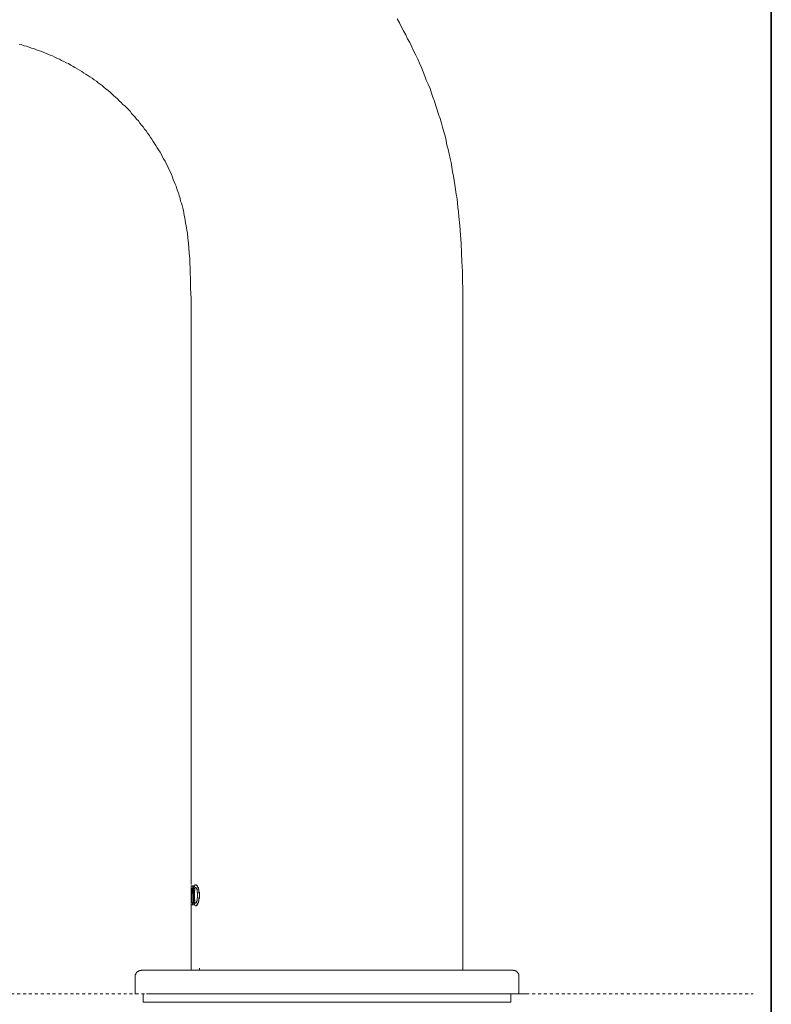
# Model space of a CAD drawing. Units: inches. Extents: x -398 to 689, y -609 to 162.
# Drawn here: x 370 to 459, y -77 to 40 of the extents above; entities that cross this region are included whole.
import ezdxf

# ---------------------------------------------------------------- set-up
doc = ezdxf.new("R2010")
doc.units = ezdxf.units.IN
doc.header["$MEASUREMENT"] = 0
doc.linetypes.add('AI-Linetype-2', pattern=[0.705556, 0.352778, -0.352778])
doc.layers.add('图层 1', color=7, linetype='Continuous')

msp = doc.modelspace()

# ---------------------------------------------------------------- linework, layer by layer
at = {"layer": '图层 1', "color": 7, "lineweight": 35}
msp.add_lwpolyline([(459.2, -533.04), (459.2, 111.78)], dxfattribs=at)
at = {"layer": '图层 1', "color": 7, "lineweight": 9}
for points in [[(422.45, -73.38), (422.45, -4.15), (422.45, 0.21), (422.45, 4.52), (422.45, 5.62), (422.45, 6.7), (422.45, 7.74), (422.39, 8.83), (422.39, 9.92), (422.33, 11.01), (422.28, 12.11), (422.23, 13.2), (422.17, 14.23), (422.07, 15.32), (421.95, 16.42), (421.9, 16.96), (421.85, 17.51), (421.79, 18), (421.74, 18.54), (421.63, 19.09), (421.57, 19.63), (421.47, 20.18), (421.41, 20.72), (421.3, 21.22), (421.19, 21.76), (421.14, 22.3), (421.03, 22.85), (420.92, 23.35), (420.81, 23.89), (420.7, 24.44), (420.54, 24.93), (420.43, 25.47), (420.32, 26.02), (420.16, 26.51), (420, 27.05), (419.89, 27.55), (419.72, 28.09), (419.55, 28.58), (419.39, 29.12), (419.23, 29.62), (419.07, 30.16), (418.84, 30.66), (418.68, 31.14), (418.52, 31.69), (418.3, 32.18), (418.08, 32.67), (417.92, 33.16), (417.7, 33.66), (417.49, 34.2), (417.27, 34.69), (417.05, 35.18), (416.83, 35.67), (416.55, 36.16), (416.34, 36.65), (416.12, 37.15), (415.85, 37.58), (415.63, 38.07), (415.36, 38.56), (415.09, 39.06), (414.87, 39.49), (414.59, 39.98)], [(369.54, 36.93), (369.86, 36.87), (370.14, 36.76), (370.41, 36.71), (370.74, 36.6), (371.01, 36.49), (371.28, 36.44), (371.55, 36.33), (371.83, 36.22), (372.15, 36.11), (372.43, 36), (372.7, 35.89), (372.97, 35.78), (373.24, 35.67), (373.52, 35.56), (373.79, 35.4), (374.06, 35.29), (374.34, 35.18), (374.61, 35.02), (374.88, 34.91), (375.16, 34.74), (375.43, 34.64), (375.7, 34.47), (375.97, 34.31), (376.19, 34.2), (376.46, 34.04), (376.73, 33.87), (377.01, 33.71), (377.22, 33.54), (377.5, 33.38), (377.72, 33.22), (377.99, 33.05), (378.27, 32.89), (378.48, 32.73), (378.75, 32.56), (378.97, 32.35), (379.19, 32.18), (379.46, 32.02), (379.68, 31.8), (379.9, 31.63), (380.17, 31.42), (380.39, 31.25), (380.61, 31.03), (380.83, 30.82), (381.04, 30.66), (381.26, 30.43), (381.48, 30.22), (381.7, 30), (381.92, 29.78), (382.14, 29.62), (382.36, 29.4), (382.57, 29.18), (382.79, 28.97), (382.95, 28.69), (383.17, 28.47), (383.39, 28.25), (383.55, 28.04), (383.77, 27.81), (383.94, 27.55), (384.15, 27.32), (384.32, 27.11), (384.48, 26.84), (384.7, 26.62), (384.86, 26.35), (385.03, 26.13), (385.19, 25.85), (385.35, 25.64), (385.52, 25.36), (385.68, 25.14), (385.85, 24.87), (386.01, 24.6), (386.17, 24.38), (386.34, 24.11), (386.5, 23.83), (386.61, 23.56), (386.77, 23.29), (386.94, 23.02), (387.05, 22.8), (387.21, 22.53), (387.32, 22.25), (387.43, 21.98), (387.59, 21.71), (387.7, 21.43), (387.81, 21.11), (387.92, 20.83), (388.03, 20.56), (388.13, 20.29), (388.25, 20.02), (388.36, 19.74), (388.47, 19.42), (388.57, 19.14), (388.63, 18.87), (388.74, 18.6), (388.79, 18.27), (388.9, 18), (388.96, 17.72), (389.06, 17.4), (389.12, 17.13), (389.17, 16.85), (389.23, 16.53), (389.28, 16.25), (389.34, 15.93), (389.39, 15.65), (389.45, 15.32), (389.5, 15.05), (389.55, 14.78), (389.61, 14.45), (389.67, 13.85), (389.72, 13.25), (389.77, 12.65), (389.83, 12.05), (389.88, 11.45), (389.88, 10.85), (389.94, 10.25), (389.94, 9.65), (389.99, 9.05), (389.99, 8.45), (389.99, 7.85), (390.05, 6.65), (390.05, 5.45), (390.05, 4.25), (390.05, 1.85), (390.05, -0.6), (390.05, -5.4), (390.05, -24.66), (390.05, -63.18)], [(390.05, -64.21), (390.05, -63.34)], [(390.05, -63.34), (390.26, -63.34)], [(390.26, -63.34), (390.26, -64.21)], [(390.26, -63.34), (390.26, -64.21)], [(390.26, -63.34), (390.37, -63.34)], [(390.37, -63.56), (390.37, -63.5), (390.37, -63.45), (390.43, -63.45), (390.43, -63.39), (390.43, -63.34), (390.48, -63.34), (390.48, -63.29), (390.48, -63.23), (390.54, -63.23), (390.59, -63.23)], [(390.37, -63.56), (390.37, -63.5), (390.37, -63.45), (390.43, -63.45), (390.43, -63.39), (390.43, -63.34), (390.43, -63.29), (390.48, -63.29), (390.48, -63.23), (390.54, -63.23), (390.59, -63.23)], [(390.59, -63.23), (390.65, -63.23), (390.7, -63.23), (390.7, -63.29), (390.75, -63.29), (390.75, -63.34), (390.81, -63.34), (390.81, -63.39), (390.81, -63.45), (390.86, -63.45), (390.86, -63.5), (390.86, -63.56)], [(390.59, -63.23), (390.65, -63.23), (390.7, -63.23), (390.7, -63.29), (390.75, -63.29), (390.75, -63.34), (390.75, -63.39), (390.81, -63.39), (390.81, -63.45), (390.86, -63.45), (390.86, -63.5), (390.86, -63.56)], [(390.59, -63.23), (390.7, -63.23)], [(390.1, -63.61), (390.05, -63.61), (390.05, -63.66), (390.05, -63.72), (390.05, -63.77), (390.05, -63.83), (390.05, -63.89), (390.05, -63.94), (390.05, -63.99), (390.05, -64.05), (390.05, -64.1)], [(390.05, -63.61), (390.05, -63.66), (390.05, -63.72), (390.05, -63.77), (390.05, -63.83), (390.05, -63.89), (390.05, -63.94), (390.05, -63.99), (390.05, -64.05), (390.05, -64.1)], [(390.05, -64.1), (390.05, -64.21)], [(390.05, -64.1), (390.05, -64.21)], [(390.05, -64.21), (390.05, -64.43)], [(390.05, -64.21), (390.16, -64.21)], [(390.05, -64.21), (390.16, -64.21)], [(390.05, -64.21), (390.05, -64.43)], [(390.05, -64.43), (390.05, -64.48)], [(390.05, -64.43), (390.05, -64.48)], [(390.05, -64.48), (390.05, -64.54)], [(390.05, -64.48), (390.05, -64.54)], [(390.05, -64.54), (390.05, -64.59), (390.05, -64.65), (390.05, -64.71), (390.05, -64.76), (390.05, -64.81), (390.05, -64.87), (390.05, -64.92), (390.05, -64.98), (390.05, -65.03), (390.05, -65.08), (390.05, -65.14), (390.05, -65.19), (390.05, -65.25), (390.05, -65.3), (390.05, -65.36)], [(390.05, -64.54), (390.05, -64.59), (390.05, -64.65), (390.05, -64.71), (390.05, -64.76), (390.05, -64.81), (390.05, -64.87), (390.05, -64.92), (390.05, -64.98), (390.05, -65.03), (390.05, -65.08), (390.05, -65.14), (390.05, -65.19), (390.05, -65.25), (390.05, -65.3), (390.05, -65.36), (390.05, -65.41)], [(390.1, -65.19), (390.1, -63.61)], [(390.16, -63.61), (390.16, -65.19)], [(390.16, -63.61), (390.16, -65.19)], [(390.21, -64.1), (390.21, -64.05), (390.21, -63.99), (390.21, -63.94), (390.21, -63.89), (390.21, -63.83), (390.21, -63.77), (390.21, -63.72), (390.21, -63.66), (390.16, -63.66), (390.16, -63.61)], [(390.16, -63.61), (390.26, -63.61)], [(390.21, -64.21), (390.21, -64.1)], [(390.26, -64.21), (390.21, -64.21)], [(390.26, -64.21), (390.37, -64.21)], [(390.32, -64.43), (390.32, -64.37), (390.32, -64.32), (390.32, -64.26), (390.32, -64.21), (390.32, -64.16), (390.32, -64.1), (390.32, -64.05), (390.32, -63.99), (390.32, -63.94), (390.32, -63.89), (390.32, -63.83), (390.32, -63.77), (390.32, -63.72), (390.37, -63.72), (390.37, -63.66), (390.37, -63.61), (390.37, -63.56)], [(390.32, -64.43), (390.32, -64.37), (390.32, -64.32), (390.32, -64.26), (390.32, -64.21), (390.32, -64.16), (390.32, -64.1), (390.32, -64.05), (390.32, -63.99), (390.32, -63.94), (390.32, -63.89), (390.32, -63.83), (390.32, -63.77), (390.32, -63.72), (390.32, -63.66), (390.37, -63.66), (390.37, -63.61), (390.37, -63.56)], [(390.32, -64.48), (390.32, -64.43)], [(390.32, -64.54), (390.32, -64.48)], [(390.37, -65.41), (390.37, -65.36), (390.37, -65.3), (390.37, -65.25), (390.32, -65.25), (390.32, -65.19), (390.32, -65.14), (390.32, -65.08), (390.32, -65.03), (390.32, -64.98), (390.32, -64.92), (390.32, -64.87), (390.32, -64.81), (390.32, -64.76), (390.32, -64.71), (390.32, -64.65), (390.32, -64.59), (390.32, -64.54)], [(390.37, -65.41), (390.37, -65.36), (390.37, -65.3), (390.32, -65.3), (390.32, -65.25), (390.32, -65.19), (390.32, -65.14), (390.32, -65.08), (390.32, -65.03), (390.32, -64.98), (390.32, -64.92), (390.32, -64.87), (390.32, -64.81), (390.32, -64.76), (390.32, -64.71), (390.32, -64.65), (390.32, -64.59), (390.32, -64.54)], [(390.43, -64.43), (390.43, -64.37), (390.43, -64.32), (390.43, -64.26), (390.43, -64.21), (390.43, -64.16), (390.43, -64.1), (390.43, -64.05), (390.43, -63.99), (390.43, -63.94), (390.43, -63.89), (390.43, -63.83), (390.48, -63.83), (390.48, -63.77)], [(390.43, -64.43), (390.43, -64.37), (390.43, -64.32), (390.43, -64.26), (390.43, -64.21), (390.43, -64.16), (390.43, -64.1), (390.43, -64.05), (390.43, -63.99), (390.43, -63.94), (390.43, -63.89), (390.48, -63.89), (390.48, -63.83), (390.48, -63.77)], [(390.43, -64.48), (390.43, -64.43)], [(390.43, -64.48), (390.43, -64.43)], [(390.48, -65.19), (390.48, -65.14), (390.43, -65.08), (390.43, -65.03), (390.43, -64.98), (390.43, -64.92), (390.43, -64.87), (390.43, -64.81), (390.43, -64.76), (390.43, -64.71), (390.43, -64.65), (390.43, -64.59), (390.43, -64.54), (390.43, -64.48)], [(390.48, -65.19), (390.48, -65.14), (390.48, -65.08), (390.48, -65.03), (390.43, -65.03), (390.43, -64.98), (390.43, -64.92), (390.43, -64.87), (390.43, -64.81), (390.43, -64.76), (390.43, -64.71), (390.43, -64.65), (390.43, -64.59), (390.43, -64.54), (390.43, -64.48)], [(390.48, -63.77), (390.48, -63.72), (390.48, -63.66), (390.48, -63.61), (390.54, -63.61), (390.54, -63.56), (390.59, -63.56)], [(390.48, -63.77), (390.48, -63.72), (390.48, -63.66), (390.48, -63.61), (390.54, -63.61), (390.54, -63.56), (390.59, -63.56)], [(390.59, -63.56), (390.65, -63.56), (390.65, -63.61), (390.7, -63.61), (390.7, -63.66), (390.7, -63.72), (390.75, -63.77)], [(390.75, -63.77), (390.75, -63.83), (390.75, -63.89), (390.75, -63.94), (390.75, -63.99), (390.75, -64.05), (390.75, -64.1), (390.75, -64.16), (390.81, -64.16), (390.81, -64.21), (390.81, -64.26), (390.81, -64.32), (390.81, -64.37), (390.81, -64.43)], [(390.81, -64.48), (390.81, -64.54), (390.81, -64.59), (390.81, -64.65), (390.81, -64.71), (390.81, -64.76), (390.75, -64.76), (390.75, -64.81), (390.75, -64.87), (390.75, -64.92), (390.75, -64.98), (390.75, -65.03), (390.75, -65.08), (390.75, -65.14), (390.75, -65.19)], [(390.81, -64.43), (390.81, -64.48)], [(390.86, -63.56), (390.92, -63.56), (390.92, -63.61), (390.92, -63.66), (390.92, -63.72), (390.97, -63.77), (390.97, -63.83), (390.97, -63.89), (390.97, -63.94), (390.97, -63.99), (390.97, -64.05), (391.03, -64.1), (391.03, -64.16), (391.03, -64.21), (391.03, -64.26), (391.03, -64.32), (391.03, -64.37), (391.03, -64.43)], [(390.86, -63.56), (390.86, -63.61), (390.92, -63.61), (390.92, -63.66), (390.92, -63.72), (390.92, -63.77), (390.97, -63.77), (390.97, -63.83), (390.97, -63.89), (390.97, -63.94), (390.97, -63.99), (390.97, -64.05), (390.97, -64.1), (390.97, -64.16), (390.97, -64.21), (391.03, -64.21), (391.03, -64.26), (391.03, -64.32), (391.03, -64.37), (391.03, -64.43)], [(391.03, -64.54), (391.03, -64.59), (391.03, -64.65), (391.03, -64.71), (391.03, -64.76), (391.03, -64.81), (391.03, -64.87), (390.97, -64.87), (390.97, -64.92), (390.97, -64.98), (390.97, -65.03), (390.97, -65.08), (390.97, -65.14), (390.97, -65.19), (390.92, -65.19), (390.92, -65.25), (390.92, -65.3), (390.92, -65.36), (390.86, -65.41)], [(391.03, -64.54), (391.03, -64.59), (391.03, -64.65), (391.03, -64.71), (391.03, -64.76), (390.97, -64.76), (390.97, -64.81), (390.97, -64.87), (390.97, -64.92), (390.97, -64.98), (390.97, -65.03), (390.97, -65.08), (390.97, -65.14), (390.92, -65.14), (390.92, -65.19), (390.92, -65.25), (390.92, -65.3), (390.92, -65.36), (390.86, -65.36), (390.86, -65.41)], [(391.03, -64.43), (391.03, -64.48)], [(391.03, -64.43), (391.03, -64.48)], [(391.03, -64.48), (391.03, -64.54)], [(391.03, -64.48), (391.03, -64.54)], [(390.05, -64.71), (390.05, -73.38)], [(390.05, -65.63), (390.05, -65.36)], [(390.21, -65.63), (390.05, -65.63)], [(390.1, -65.36), (390.1, -65.3), (390.1, -65.25), (390.1, -65.19)], [(390.16, -65.19), (390.16, -65.25), (390.16, -65.3), (390.16, -65.36)], [(390.16, -65.19), (390.16, -65.25), (390.16, -65.3), (390.16, -65.36)], [(390.16, -65.36), (390.21, -65.36)], [(390.21, -65.36), (390.21, -65.63)], [(390.21, -65.36), (390.21, -65.63)], [(390.21, -65.36), (390.32, -65.36)], [(390.21, -65.63), (390.32, -65.63)], [(390.59, -65.74), (390.54, -65.74), (390.54, -65.68), (390.48, -65.68), (390.48, -65.63), (390.43, -65.63), (390.43, -65.58), (390.43, -65.52), (390.43, -65.47), (390.37, -65.47), (390.37, -65.41)], [(390.59, -65.74), (390.54, -65.74), (390.54, -65.68), (390.48, -65.68), (390.48, -65.63), (390.43, -65.63), (390.43, -65.58), (390.43, -65.52), (390.37, -65.52), (390.37, -65.47), (390.37, -65.41)], [(390.59, -65.41), (390.54, -65.41), (390.54, -65.36), (390.48, -65.36), (390.48, -65.3), (390.48, -65.25), (390.48, -65.19)], [(390.59, -65.41), (390.54, -65.41), (390.54, -65.36), (390.54, -65.3), (390.48, -65.3), (390.48, -65.25), (390.48, -65.19)], [(390.75, -65.19), (390.7, -65.19), (390.7, -65.25), (390.7, -65.3), (390.7, -65.36), (390.65, -65.36), (390.65, -65.41), (390.59, -65.41)], [(390.86, -65.41), (390.86, -65.47), (390.86, -65.52), (390.81, -65.52), (390.81, -65.58), (390.75, -65.58), (390.75, -65.63), (390.75, -65.68), (390.7, -65.68), (390.65, -65.68), (390.65, -65.74), (390.59, -65.74)], [(390.86, -65.41), (390.86, -65.47), (390.81, -65.47), (390.81, -65.52), (390.81, -65.58), (390.75, -65.58), (390.75, -65.63), (390.7, -65.63), (390.7, -65.68), (390.65, -65.68), (390.65, -65.74), (390.59, -65.74)], [(390.59, -65.74), (390.7, -65.74)], [(384.15, -73.38), (384.1, -73.38), (384.1, -73.43), (384.05, -73.43), (383.99, -73.43), (383.94, -73.43), (383.88, -73.43), (383.88, -73.49), (383.83, -73.49), (383.77, -73.49), (383.77, -73.54), (383.72, -73.54), (383.66, -73.54), (383.66, -73.6), (383.61, -73.6), (383.61, -73.65), (383.55, -73.65), (383.55, -73.71), (383.5, -73.71), (383.5, -73.76), (383.5, -73.81), (383.45, -73.81), (383.45, -73.87), (383.45, -73.92), (383.39, -73.92), (383.39, -73.97), (383.39, -74.03), (383.39, -74.09), (383.39, -74.14)], [(384.15, -73.38), (428.34, -73.38)], [(391.03, -73.16), (391.03, -73.38)], [(429.1, -74.14), (429.1, -74.09), (429.1, -74.03), (429.1, -73.97), (429.1, -73.92), (429.1, -73.87), (429.05, -73.87), (429.05, -73.81), (429.05, -73.76), (429, -73.76), (429, -73.71), (428.94, -73.71), (428.94, -73.65), (428.89, -73.65), (428.89, -73.6), (428.83, -73.6), (428.83, -73.54), (428.78, -73.54), (428.78, -73.49), (428.72, -73.49), (428.67, -73.49), (428.67, -73.43), (428.61, -73.43), (428.56, -73.43), (428.5, -73.43), (428.45, -73.43), (428.45, -73.38), (428.39, -73.38), (428.34, -73.38)], [(383.39, -74.14), (383.39, -76.27)], [(429.1, -76.27), (429.1, -74.14)], [(384.32, -76.27), (384.32, -77.2)], [(384.74, -76.23), (430.24, -76.23)], [(428.17, -77.2), (428.17, -76.27)], [(384.32, -77.2), (428.17, -77.2)]]:
    msp.add_lwpolyline(points, dxfattribs=at)
at = {"layer": '图层 1', "color": 7, "linetype": 'AI-Linetype-2', "lineweight": 9}
msp.add_lwpolyline([(307.22, -76.23), (457.02, -76.23)], dxfattribs=at)

doc.saveas('drawing.dxf')
